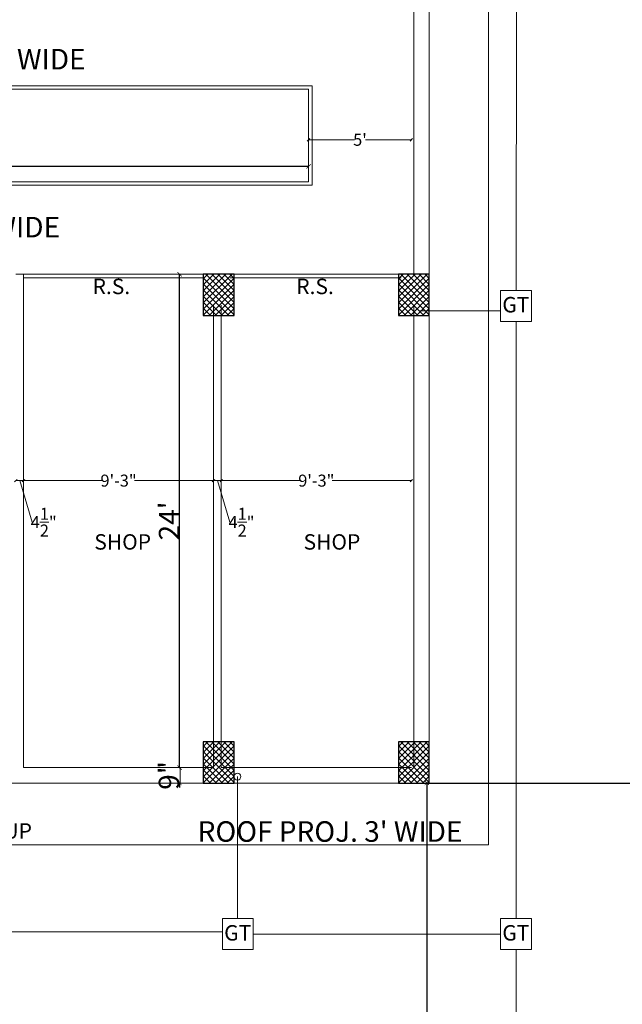
# Model space of a CAD drawing. Units: inches. Extents: x 63612 to 98581, y -39141 to -23793.
# Drawn here: x 85664 to 86016, y -37838 to -37263 of the extents above; entities that cross this region are included whole.
import ezdxf
from ezdxf.lldxf.tags import DXFTag

# ---------------------------------------------------------------- set-up
doc = ezdxf.new("R2010")
doc.units = ezdxf.units.IN
doc.header["$MEASUREMENT"] = 0
doc.header["$PDMODE"] = 35
doc.styles.get("Standard").update_dxf_attribs({"font": 'ARIALN.TTF', "height": 12})
doc.styles.add('STYLE6', font='sanss___.ttf')
tags = doc.linetypes.add('DOT', pattern=[0.25, 0, -0.25]).pattern_tags.tags
tags[6:7] = [DXFTag(74, 4), DXFTag(75, 0), DXFTag(340, '0'), DXFTag(46, 1.0), DXFTag(50, 0.0), DXFTag(44, 0.0), DXFTag(45, 0.0)]
tags[4:5] = [DXFTag(74, 4), DXFTag(75, 0), DXFTag(340, '0'), DXFTag(46, 1.0), DXFTag(50, 0.0), DXFTag(44, 0.0), DXFTag(45, 0.0)]
doc.dimstyles.new('Hardeep', dxfattribs={"dimtxt": 5, "dimasz": 1.5, "dimexe": 0.1875, "dimexo": 7, "dimgap": 0.09, "dimtad": 0, "dimzin": 0, "dimdsep": 46, "dimlunit": 4, "dimtxsty": 'STYLE6', "dimblk": 'OBLIQUE', "dimcen": 0.09375, "dimse1": 1, "dimse2": 1, "dimclrd": 256, "dimclrt": 7, "dimadec": 0, "dimazin": 0, "dimtfac": 1, "dimtofl": 0, "dimtmove": 0, "dimatfit": 3, "dimfxl": 0, "dimtolj": 1, "dimtzin": 0, "dimlwd": 0, "dimlwe": 0, "dimarcsym": 0})
doc.dimstyles.get("Standard").update_dxf_attribs({"dimtxt": 7.5, "dimasz": 2.5, "dimexe": 0.18, "dimexo": 0.0625, "dimgap": 0.09, "dimtad": 1, "dimtoh": 1, "dimdec": 1, "dimzin": 0, "dimdsep": 46, "dimlunit": 4, "dimtxsty": 'Standard', "dimblk": 'ARCHTICK', "dimcen": 0.09, "dimadec": 0, "dimazin": 0, "dimtfac": 1, "dimtdec": 1, "dimtix": 1, "dimtofl": 0, "dimtmove": 0, "dimatfit": 2, "dimfxl": 0, "dimtolj": 1, "dimtzin": 0, "dimlwe": 9, "dimarcsym": 0})

# ---------------------------------------------------------------- blocks, each defined once
blk = doc.blocks.new('_Oblique')
at = {"color": 0, "linetype": 'ByBlock', "lineweight": -2}
blk.add_line((-0.5, -0.5), (0.5, 0.5), dxfattribs=at)
blk = doc.blocks.new('*D637')
at = {"linetype": 'ByBlock', "lineweight": 0}
for p, q in [((85832.65, -37333.5), (85859.38, -37333.5)), ((85892.65, -37333.5), (85865.92, -37333.5))]:
    blk.add_line(p, q, dxfattribs=at)
at = {"layer": 'Defpoints', "color": 0, "linetype": 'ByBlock', "lineweight": 9}
for p in [(85832.65, -37333.06), (85892.65, -37333.5), (85892.65, -37334)]:
    blk.add_point(p, dxfattribs=at)
at = {"linetype": 'ByBlock', "lineweight": 0, "xscale": 1.5, "yscale": 1.5, "zscale": 1.5, "rotation": 180}
blk.add_blockref('_Oblique', (85832.65, -37333.5), dxfattribs=at)
at = {"linetype": 'ByBlock', "lineweight": 0, "xscale": 1.5, "yscale": 1.5, "zscale": 1.5}
blk.add_blockref('_Oblique', (85892.65, -37333.5), dxfattribs=at)
at = {"color": 7, "linetype": 'ByBlock', "lineweight": 9, "insert": (85862.65, -37333.5), "char_height": 7, "attachment_point": 5, "style": 'STYLE6'}
blk.add_mtext("\\A1;5'", dxfattribs=at)
blk = doc.blocks.new('*D655')
at = {"linetype": 'ByBlock', "lineweight": 0}
for p, q in [((85661.65, -37532.46), (85666.15, -37532.46)), ((85663.9, -37532.46), (85671.18, -37556.7)), ((85671.18, -37556.7), (85671.36, -37556.7))]:
    blk.add_line(p, q, dxfattribs=at)
at = {"layer": 'Defpoints', "color": 0, "linetype": 'ByBlock', "lineweight": 9}
for p in [(85661.65, -37519.5), (85666.15, -37521.54), (85666.15, -37532.46)]:
    blk.add_point(p, dxfattribs=at)
at = {"linetype": 'ByBlock', "lineweight": 0, "xscale": 1.5, "yscale": 1.5, "zscale": 1.5, "rotation": 180}
blk.add_blockref('_Oblique', (85661.65, -37532.46), dxfattribs=at)
at = {"linetype": 'ByBlock', "lineweight": 0, "xscale": 1.5, "yscale": 1.5, "zscale": 1.5}
blk.add_blockref('_Oblique', (85666.15, -37532.46), dxfattribs=at)
at = {"color": 7, "linetype": 'ByBlock', "lineweight": 9, "insert": (85677.96, -37556.7), "char_height": 7, "attachment_point": 5, "style": 'STYLE6'}
blk.add_mtext('\\A1;4{\\H1.000000x;\\S1/2;}"', dxfattribs=at)
blk = doc.blocks.new('*D656')
at = {"linetype": 'ByBlock', "lineweight": 0}
for p, q in [((85666.15, -37532.46), (85712.43, -37532.46)), ((85777.15, -37532.46), (85730.87, -37532.46))]:
    blk.add_line(p, q, dxfattribs=at)
at = {"layer": 'Defpoints', "color": 0, "linetype": 'ByBlock', "lineweight": 9}
for p in [(85666.15, -37521.54), (85777.15, -37529.15), (85777.15, -37532.46)]:
    blk.add_point(p, dxfattribs=at)
at = {"linetype": 'ByBlock', "lineweight": 0, "xscale": 1.5, "yscale": 1.5, "zscale": 1.5, "rotation": 180}
blk.add_blockref('_Oblique', (85666.15, -37532.46), dxfattribs=at)
at = {"linetype": 'ByBlock', "lineweight": 0, "xscale": 1.5, "yscale": 1.5, "zscale": 1.5}
blk.add_blockref('_Oblique', (85777.15, -37532.46), dxfattribs=at)
at = {"color": 7, "linetype": 'ByBlock', "lineweight": 9, "insert": (85721.65, -37532.46), "char_height": 7, "attachment_point": 5, "style": 'STYLE6'}
blk.add_mtext('\\A1;9\'-3"', dxfattribs=at)
blk = doc.blocks.new('*D657')
at = {"linetype": 'ByBlock', "lineweight": 0}
for p, q in [((85777.15, -37532.46), (85781.65, -37532.46)), ((85779.4, -37532.46), (85786.68, -37556.7)), ((85786.68, -37556.7), (85786.86, -37556.7))]:
    blk.add_line(p, q, dxfattribs=at)
at = {"layer": 'Defpoints', "color": 0, "linetype": 'ByBlock', "lineweight": 9}
for p in [(85777.15, -37529.15), (85781.65, -37530.84), (85781.65, -37532.46)]:
    blk.add_point(p, dxfattribs=at)
at = {"linetype": 'ByBlock', "lineweight": 0, "xscale": 1.5, "yscale": 1.5, "zscale": 1.5, "rotation": 180}
blk.add_blockref('_Oblique', (85777.15, -37532.46), dxfattribs=at)
at = {"linetype": 'ByBlock', "lineweight": 0, "xscale": 1.5, "yscale": 1.5, "zscale": 1.5}
blk.add_blockref('_Oblique', (85781.65, -37532.46), dxfattribs=at)
at = {"color": 7, "linetype": 'ByBlock', "lineweight": 9, "insert": (85793.46, -37556.7), "char_height": 7, "attachment_point": 5, "style": 'STYLE6'}
blk.add_mtext('\\A1;4{\\H1.000000x;\\S1/2;}"', dxfattribs=at)
blk = doc.blocks.new('*D658')
at = {"linetype": 'ByBlock', "lineweight": 0}
for p, q in [((85781.65, -37532.46), (85827.93, -37532.46)), ((85892.65, -37532.46), (85846.37, -37532.46))]:
    blk.add_line(p, q, dxfattribs=at)
at = {"layer": 'Defpoints', "color": 0, "linetype": 'ByBlock', "lineweight": 9}
for p in [(85892.65, -37526.93), (85781.65, -37530.84), (85892.65, -37532.46)]:
    blk.add_point(p, dxfattribs=at)
at = {"linetype": 'ByBlock', "lineweight": 0, "xscale": 1.5, "yscale": 1.5, "zscale": 1.5, "rotation": 180}
blk.add_blockref('_Oblique', (85781.65, -37532.46), dxfattribs=at)
at = {"linetype": 'ByBlock', "lineweight": 0, "xscale": 1.5, "yscale": 1.5, "zscale": 1.5}
blk.add_blockref('_Oblique', (85892.65, -37532.46), dxfattribs=at)
at = {"color": 7, "linetype": 'ByBlock', "lineweight": 9, "insert": (85837.15, -37532.46), "char_height": 7, "attachment_point": 5, "style": 'STYLE6'}
blk.add_mtext('\\A1;9\'-3"', dxfattribs=at)
blk = doc.blocks.new('_ArchTick')
at = {"color": 0, "linetype": 'ByBlock', "const_width": 0.15}
blk.add_lwpolyline([(-0.5, -0.5), (0.5, 0.5)], dxfattribs=at)
blk = doc.blocks.new('*D767')
at = {"color": 0, "linetype": 'DOT', "lineweight": 9}
for p, q in [((85901.65, -37708.94), (85901.65, -37708.82)), ((86210.03, -37720.94), (86210.03, -37708.82))]:
    blk.add_line(p, q, dxfattribs=at)
at = {"color": 0, "lineweight": -2}
blk.add_line((85901.65, -37709), (86210.03, -37709), dxfattribs=at)
at = {"layer": 'Defpoints', "color": 0, "linetype": 'ByBlock', "lineweight": 9}
for p in [(85901.65, -37709), (86210.03, -37709), (86210.03, -37721)]:
    blk.add_point(p, dxfattribs=at)
at = {"color": 0, "linetype": 'ByBlock', "lineweight": -2, "xscale": 2.5, "yscale": 2.5, "zscale": 2.5, "rotation": 180}
blk.add_blockref('_ArchTick', (85901.65, -37709), dxfattribs=at)
at = {"color": 0, "linetype": 'ByBlock', "lineweight": -2, "xscale": 2.5, "yscale": 2.5, "zscale": 2.5}
blk.add_blockref('_ArchTick', (86210.03, -37709), dxfattribs=at)
at = {"color": 0, "linetype": 'ByBlock', "lineweight": 9, "insert": (86055.84, -37702.78), "char_height": 12, "attachment_point": 5}
blk.add_mtext('\\A1;25\'-9"', dxfattribs=at)
blk = doc.blocks.new('*D768')
at = {"color": 0, "linetype": 'DOT', "lineweight": 9}
for p, q in [((85901.59, -37708.82), (85901.47, -37708.82)), ((85902.14, -38343.67), (85901.47, -38343.67))]:
    blk.add_line(p, q, dxfattribs=at)
at = {"color": 0, "lineweight": -2}
blk.add_line((85901.65, -37708.82), (85901.65, -38343.67), dxfattribs=at)
at = {"layer": 'Defpoints', "color": 0, "linetype": 'ByBlock', "lineweight": 9}
for p in [(85901.65, -37708.82), (85901.65, -38343.67), (85902.2, -38343.67)]:
    blk.add_point(p, dxfattribs=at)
at = {"color": 0, "linetype": 'ByBlock', "lineweight": -2, "xscale": 2.5, "yscale": 2.5, "zscale": 2.5}
for p, rotation in [((85901.65, -37708.82), 90), ((85901.65, -38343.67), 270)]:
    blk.add_blockref('_ArchTick', p, dxfattribs=dict(at, rotation=rotation))
at = {"color": 0, "linetype": 'ByBlock', "lineweight": 9, "insert": (85895.44, -38026.24), "char_height": 12, "attachment_point": 5, "rotation": 90}
blk.add_mtext('\\A1;52\'-11"', dxfattribs=at)
blk = doc.blocks.new('*D791')
at = {"color": 0, "linetype": 'DOT', "lineweight": 9}
for p, q in [((85757.59, -37700), (85757.13, -37700)), ((85757.59, -37709), (85757.13, -37709))]:
    blk.add_line(p, q, dxfattribs=at)
at = {"color": 0, "lineweight": -2}
for p, q in [((85757.31, -37700), (85757.31, -37697.5)), ((85757.31, -37709), (85757.31, -37711.5))]:
    blk.add_line(p, q, dxfattribs=at)
at = {"layer": 'Defpoints', "color": 0, "linetype": 'ByBlock', "lineweight": 9}
for p in [(85757.65, -37700), (85757.31, -37709), (85757.65, -37709)]:
    blk.add_point(p, dxfattribs=at)
at = {"color": 0, "linetype": 'ByBlock', "lineweight": -2, "xscale": 2.5, "yscale": 2.5, "zscale": 2.5}
for p, rotation in [((85757.31, -37700), 270), ((85757.31, -37709), 90)]:
    blk.add_blockref('_ArchTick', p, dxfattribs=dict(at, rotation=rotation))
at = {"color": 0, "linetype": 'ByBlock', "lineweight": 9, "insert": (85751.09, -37704.5), "char_height": 12, "attachment_point": 5, "rotation": 90}
blk.add_mtext('\\A1;9"', dxfattribs=at)
blk = doc.blocks.new('*D792')
at = {"color": 0, "linetype": 'DOT', "lineweight": 9}
for p, q in [((85757.25, -37412), (85757.13, -37412)), ((85757.59, -37700), (85757.13, -37700))]:
    blk.add_line(p, q, dxfattribs=at)
at = {"color": 0, "lineweight": -2}
blk.add_line((85757.31, -37700), (85757.31, -37412), dxfattribs=at)
at = {"layer": 'Defpoints', "color": 0, "linetype": 'ByBlock', "lineweight": 9}
for p in [(85757.31, -37412), (85757.31, -37412), (85757.65, -37700)]:
    blk.add_point(p, dxfattribs=at)
at = {"color": 0, "linetype": 'ByBlock', "lineweight": -2, "xscale": 2.5, "yscale": 2.5, "zscale": 2.5}
for p, rotation in [((85757.31, -37412), 90), ((85757.31, -37700), 270)]:
    blk.add_blockref('_ArchTick', p, dxfattribs=dict(at, rotation=rotation))
at = {"color": 0, "linetype": 'ByBlock', "lineweight": 9, "insert": (85751.19, -37556), "char_height": 12, "attachment_point": 5, "rotation": 90}
blk.add_mtext("\\A1;24'", dxfattribs=at)
blk = doc.blocks.new('*D797')
at = {"color": 0, "linetype": 'DOT', "lineweight": 9}
for p, q in [((85330.84, -37357.94), (85330.84, -37348.83)), ((85832.65, -37357.94), (85832.65, -37348.83))]:
    blk.add_line(p, q, dxfattribs=at)
at = {"color": 0, "lineweight": -2}
blk.add_line((85832.65, -37349.01), (85330.84, -37349.01), dxfattribs=at)
at = {"layer": 'Defpoints', "color": 0, "linetype": 'ByBlock', "lineweight": 9}
for p in [(85330.84, -37349.01), (85330.84, -37358), (85832.65, -37358)]:
    blk.add_point(p, dxfattribs=at)
at = {"color": 0, "linetype": 'ByBlock', "lineweight": -2, "xscale": 2.5, "yscale": 2.5, "zscale": 2.5, "rotation": 180}
blk.add_blockref('_ArchTick', (85330.84, -37349.01), dxfattribs=at)
at = {"color": 0, "linetype": 'ByBlock', "lineweight": -2, "xscale": 2.5, "yscale": 2.5, "zscale": 2.5}
blk.add_blockref('_ArchTick', (85832.65, -37349.01), dxfattribs=at)
at = {"color": 0, "linetype": 'ByBlock', "lineweight": 9, "insert": (85581.74, -37342.79), "char_height": 12, "attachment_point": 5}
blk.add_mtext('\\A1;41\'-10"', dxfattribs=at)

msp = doc.modelspace()

# ---------------------------------------------------------------- hatches: boundary and pattern name
h = msp.add_hatch()
h.set_pattern_fill('ANSI37', color=256, scale=20, style=0)
h.set_pattern_definition([(45, (17325.2494, -11963.8215), (-1.76776695, 1.76776695), []), (135, (17325.2494, -11963.8215), (-1.76776695, -1.76776695), [])])
h.paths.add_polyline_path([(85771.152, -37435.998), (85789.152, -37435.998), (85789.152, -37411.998), (85771.152, -37411.998)])
h = msp.add_hatch()
h.set_pattern_fill('ANSI37', color=256, scale=20, style=0)
h.set_pattern_definition([(45, (17439.2494, -11963.8215), (-1.76776695, 1.76776695), []), (135, (17439.2494, -11963.8215), (-1.76776695, -1.76776695), [])])
h.paths.add_polyline_path([(85885.152, -37435.998), (85903.152, -37435.998), (85903.152, -37411.998), (85885.152, -37411.998)])
h = msp.add_hatch()
h.set_pattern_fill('ANSI37', color=256, scale=20, style=0)
h.set_pattern_definition([(45, (17325.2494, -12236.8215), (-1.76776695, 1.76776695), []), (135, (17325.2494, -12236.8215), (-1.76776695, -1.76776695), [])])
h.paths.add_polyline_path([(85771.152, -37708.998), (85789.152, -37708.998), (85789.152, -37684.998), (85771.152, -37684.998)])
h = msp.add_hatch()
h.set_pattern_fill('ANSI37', color=256, scale=20, style=0)
h.set_pattern_definition([(45, (17439.2494, -12236.8215), (-1.76776695, 1.76776695), []), (135, (17439.2494, -12236.8215), (-1.76776695, -1.76776695), [])])
h.paths.add_polyline_path([(85885.152, -37708.998), (85903.152, -37708.998), (85903.152, -37684.998), (85885.152, -37684.998)])

# ---------------------------------------------------------------- linework, layer by layer
at = {"color": 0, "linetype": 'ByBlock', "lineweight": 9}
for p, q in [((85937.652, -37744.998), (85937.652, -36174.498)), ((85903.152, -37708.998), (85903.152, -36210.498)), ((85953.813, -37421.482), (85954.067, -37232.268)), ((85894.152, -37411.998), (85894.152, -37249.998)), ((85666.152, -37411.998), (85661.652, -37411.998)), ((85666.152, -37699.998), (85666.152, -37411.998)), ((85666.152, -37411.998), (85771.902, -37411.998)), ((85786.902, -37411.998), (85892.652, -37411.998)), ((85666.152, -37413.998), (85771.902, -37413.998)), ((85786.902, -37413.998), (85886.652, -37413.998)), ((85777.152, -37699.998), (85777.152, -37429.998)), ((85781.652, -37699.998), (85781.652, -37429.998)), ((85894.152, -37699.998), (85894.152, -37429.998)), ((85897.309, -37433.355), (85944.813, -37433.355)), ((85953.813, -37439.482), (85953.813, -37788.124)), ((85666.152, -37699.998), (85777.152, -37699.998)), ((85757.652, -37708.998), (85757.652, -37699.998)), ((85781.652, -37699.998), (85892.652, -37699.998)), ((85757.652, -37704.498), (85757.652, -37704.498)), ((85791.108, -37705.241), (85791.108, -37788.124)), ((85315.337, -37708.998), (85901.652, -37708.998)), ((84387.133, -37744.998), (85937.652, -37744.998)), ((85544.906, -37795.912), (85782.356, -37795.912)), ((85800.356, -37797.124), (85944.813, -37797.124)), ((85953.813, -37806.124), (85953.813, -38202.354))]:
    msp.add_line(p, q, dxfattribs=at)
msp.add_lwpolyline([(84396.133, -36174.498), (85937.652, -36174.498), (85937.652, -37744.998), (84387.133, -37744.998), (84387.133, -37690.998)], dxfattribs=at)
for points in [[(85328.837, -37359.998), (85834.652, -37359.998), (85834.652, -37301.998), (85328.837, -37301.998)], [(85330.837, -37357.998), (85832.652, -37357.998), (85832.652, -37303.998), (85330.837, -37303.998)], [(85944.813, -37439.482), (85962.813, -37439.482), (85962.813, -37421.482), (85944.813, -37421.482)], [(85782.356, -37806.124), (85800.356, -37806.124), (85800.356, -37788.124), (85782.356, -37788.124)], [(85944.813, -37806.124), (85962.813, -37806.124), (85962.813, -37788.124), (85944.813, -37788.124)]]:
    msp.add_lwpolyline(points, close=True, dxfattribs=at)
at = {"lineweight": 30}
for points in [[(85771.152, -37435.998), (85789.152, -37435.998), (85789.152, -37411.998), (85771.152, -37411.998)], [(85885.152, -37435.998), (85903.152, -37435.998), (85903.152, -37411.998), (85885.152, -37411.998)], [(85771.152, -37708.998), (85789.152, -37708.998), (85789.152, -37684.998), (85771.152, -37684.998)], [(85885.152, -37708.998), (85903.152, -37708.998), (85903.152, -37684.998), (85885.152, -37684.998)]]:
    msp.add_lwpolyline(points, close=True, dxfattribs=at)
at = {"color": 0, "linetype": 'ByBlock', "lineweight": 9}
msp.add_circle((85791.108, -37705.241), 2, dxfattribs=at)

# ---------------------------------------------------------------- texts
at = {"color": 0, "linetype": 'ByBlock', "lineweight": 9, "style": 'STYLE6'}
for s, insert, char_height, width, attachment_point in [("VERANDAH 5' WIDE", (85629.685, -37280.467), 12, 329.89174, 2), ("VERANDAH 5' WIDE", (85614.777, -37378.489), 12, 329.89174, 2), ('R.S.', (85717.451, -37414.591), 9, 151.67514, 2), ('R.S.', (85836.396, -37414.591), 9, 151.67514, 2), ('{\\fTimes New Roman|b0|i0|c0|p18;SHOP}', (85707.485, -37563.728), 9, 49.90796, 1), ('{\\fTimes New Roman|b0|i0|c0|p18;SHOP}', (85829.713, -37563.728), 9, 49.90796, 1)]:
    msp.add_mtext(s, dxfattribs=dict(at, insert=insert, char_height=char_height, width=width, attachment_point=attachment_point))
at = {"color": 0, "linetype": 'ByBlock', "lineweight": 9, "width": 196.31924, "attachment_point": 1}
for s, insert, char_height in [('GT', (85945.804, -37425.268), 9), ('UP', (85654.444, -37732.451), 9), ("ROOF PROJ. 3' WIDE", (85767.845, -37731.266), 12), ('GT', (85783.347, -37791.91), 9), ('GT', (85945.804, -37791.91), 9)]:
    msp.add_mtext(s, dxfattribs=dict(at, insert=insert, char_height=char_height))

# ---------------------------------------------------------------- dimensions: what is measured, and where the dimension line sits
at = {"color": 0, "linetype": 'ByBlock', "lineweight": 9}
for base, p1, p2, picture, middle in [((85892.652, -37333.497), (85832.652, -37333.057), (85892.652, -37333.998), '*D637', (85862.652, -37333.497)), ((85666.152, -37532.456), (85661.652, -37519.503), (85666.152, -37521.537), '*D655', (85671.446, -37556.703)), ((85777.152, -37532.456), (85666.152, -37521.537), (85777.152, -37529.147), '*D656', (85721.652, -37532.456)), ((85892.652, -37532.456), (85781.652, -37530.835), (85892.652, -37526.933), '*D658', (85837.152, -37532.456)), ((85781.652, -37532.456), (85777.152, -37529.147), (85781.652, -37530.835), '*D657', (85786.946, -37556.703))]:
    dim = msp.add_linear_dim(base=base, p1=p1, p2=p2, dimstyle='Hardeep', override={"dimtxt": 7, "dimtmove": 1}, dxfattribs=at)
    dim.commit()
    dim.dimension.update_dxf_attribs({"geometry": picture, "text_midpoint": middle})
dim = msp.add_linear_dim(base=(85330.837, -37349.012), p1=(85832.652, -37357.998), p2=(85330.837, -37357.998), dimstyle='Standard', dxfattribs=at)
dim.commit()
dim.dimension.update_dxf_attribs({"geometry": '*D797', "text_midpoint": (85581.745, -37342.795)})
dim = msp.add_linear_dim(base=(85757.309, -37411.998), p1=(85757.652, -37699.998), p2=(85757.309, -37411.998), angle=90, dimstyle='Standard', override={"dimtmove": 1}, dxfattribs=at)
dim.commit()
dim.dimension.update_dxf_attribs({"geometry": '*D792', "text_midpoint": (85751.194, -37555.998)})
dim = msp.add_linear_dim(base=(86210.031, -37708.998), p1=(85901.652, -37708.998), p2=(86210.031, -37720.998), text='25\'-9"', dimstyle='Standard', dxfattribs=at)
dim.commit()
dim.dimension.update_dxf_attribs({"geometry": '*D767', "text_midpoint": (86055.842, -37702.781)})
for base, p1, p2, picture, middle in [((85757.309, -37708.998), (85757.652, -37699.998), (85757.652, -37708.998), '*D791', (85751.092, -37704.498)), ((85901.652, -38343.671), (85901.652, -37708.818), (85902.198, -38343.671), '*D768', (85895.436, -38026.244))]:
    dim = msp.add_linear_dim(base=base, p1=p1, p2=p2, angle=90, dimstyle='Standard', dxfattribs=at)
    dim.commit()
    dim.dimension.update_dxf_attribs({"geometry": picture, "text_midpoint": middle})

doc.saveas('drawing.dxf')
